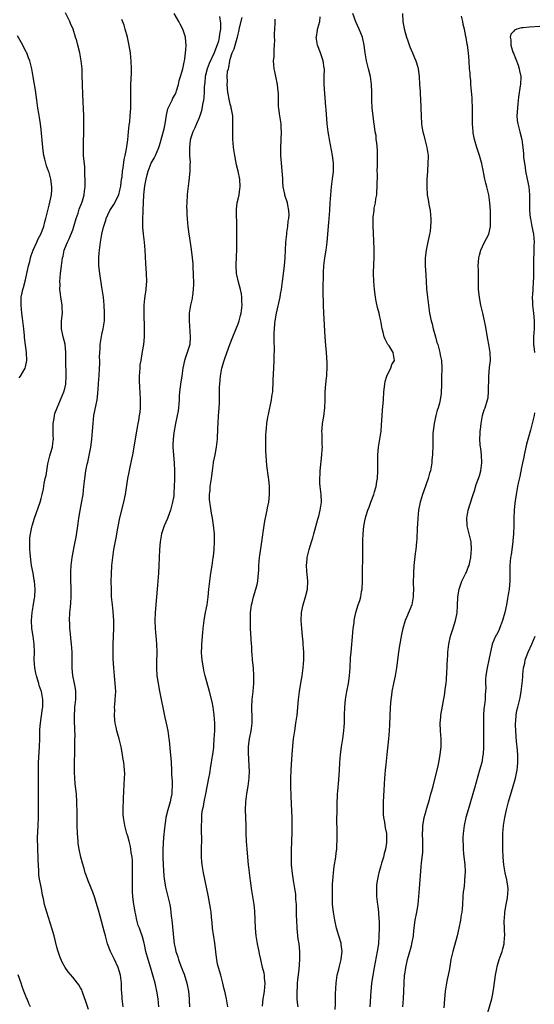
# Model space of a CAD drawing. Units: inches. Extents: x 2595000 to 2598000, y 1488000 to 1491000.
# Drawn here: x 2597460 to 2597590, y 1488492 to 1488741 of the extents above; entities that cross this region are included whole.
import ezdxf

# ---------------------------------------------------------------- set-up
doc = ezdxf.new("R2010")
doc.units = ezdxf.units.IN
doc.header["$MEASUREMENT"] = 0
doc.layers.add('LD25951488_10ft', color=93, linetype='Continuous')

msp = doc.modelspace()

# ---------------------------------------------------------------- linework, layer by layer
at = {"layer": 'LD25951488_10ft'}
for points, elevation in [([(2597477, 1488490.34), (2597476.34, 1488492.34), (2597475.57, 1488494.43), (2597475.39, 1488495), (2597475.28, 1488495.28), (2597475, 1488495.81), (2597474.55, 1488496.55), (2597474.22, 1488497), (2597473, 1488498.51), (2597471.86, 1488499.86), (2597471.07, 1488501), (2597470.33, 1488502.33), (2597469.73, 1488503.73), (2597469.3, 1488505), (2597469, 1488506.12), (2597468.29, 1488509), (2597467.72, 1488511), (2597466.42, 1488515), (2597466.09, 1488516.09), (2597465.87, 1488517), (2597465.59, 1488518.41), (2597465.37, 1488519.37), (2597465.06, 1488521), (2597464.66, 1488523), (2597464.43, 1488524.43), (2597464.4, 1488525), (2597464.41, 1488525.59), (2597464.23, 1488528.23), (2597464.23, 1488529), (2597464.14, 1488531), (2597464.12, 1488532.12), (2597464.09, 1488533), (2597464.1, 1488533.9), (2597464.25, 1488537), (2597464.31, 1488539), (2597464.34, 1488540.34), (2597464.35, 1488543), (2597464.29, 1488549), (2597464.29, 1488551), (2597464.31, 1488552.31), (2597464.33, 1488553), (2597464.57, 1488557), (2597464.63, 1488559), (2597464.66, 1488560.66), (2597464.66, 1488561.34), (2597464.81, 1488563), (2597465, 1488564.21), (2597465.31, 1488566.69), (2597465.39, 1488567), (2597465.41, 1488567.41), (2597465.43, 1488569), (2597465.05, 1488571), (2597465, 1488571.17), (2597464.51, 1488572.51), (2597464.38, 1488573), (2597463.78, 1488575), (2597463.67, 1488575.67), (2597463.36, 1488577), (2597463.22, 1488579), (2597463.27, 1488581), (2597463.25, 1488583), (2597462.96, 1488585.04), (2597462.6, 1488587), (2597462.5, 1488589), (2597462.71, 1488591), (2597463, 1488592.57), (2597463.3, 1488594.7), (2597463.36, 1488595), (2597463.47, 1488597), (2597463.31, 1488599), (2597463.25, 1488599.25), (2597462.96, 1488601.04), (2597462.58, 1488603), (2597462.37, 1488604.37), (2597462.18, 1488606.18), (2597462.14, 1488607), (2597462.09, 1488609), (2597462.13, 1488609.87), (2597462.27, 1488611), (2597462.65, 1488612.65), (2597462.71, 1488613), (2597463.32, 1488615), (2597464.74, 1488619), (2597465, 1488619.92), (2597465.28, 1488621), (2597465.55, 1488622.45), (2597465.79, 1488623.79), (2597466.03, 1488625), (2597466.22, 1488625.78), (2597466.41, 1488627), (2597466.72, 1488628.72), (2597467.2, 1488630.8), (2597467.4, 1488631.4), (2597467.84, 1488633), (2597467.99, 1488634.01), (2597468.1, 1488635), (2597468.04, 1488636.04), (2597468.08, 1488639), (2597468.28, 1488640.28), (2597468.34, 1488641), (2597468.47, 1488641.53), (2597469.02, 1488643), (2597469.93, 1488645), (2597470.77, 1488647), (2597471, 1488647.87), (2597471.24, 1488649), (2597471.37, 1488651), (2597471.37, 1488651.37), (2597471.23, 1488654.77), (2597471.26, 1488655.26), (2597471.27, 1488657), (2597471.1, 1488659.1), (2597470.58, 1488661), (2597470.16, 1488663), (2597470.19, 1488665), (2597470.38, 1488667), (2597470.33, 1488668.33), (2597470.32, 1488669), (2597470.12, 1488670.12), (2597470.02, 1488671), (2597469.87, 1488671.87), (2597469.77, 1488673), (2597469.78, 1488674.22), (2597469.75, 1488675), (2597469.93, 1488677), (2597470.19, 1488679), (2597470.32, 1488680.32), (2597470.43, 1488681), (2597470.57, 1488681.43), (2597470.84, 1488683), (2597471, 1488683.36), (2597471.64, 1488685), (2597472.14, 1488685.86), (2597473, 1488688.13), (2597473.31, 1488689), (2597473.89, 1488691), (2597474.36, 1488692.36), (2597474.63, 1488693.37), (2597475.2, 1488694.8), (2597475.3, 1488695), (2597475.45, 1488695.45), (2597475.88, 1488697), (2597475.96, 1488698.04), (2597476.13, 1488699), (2597476.18, 1488700.18), (2597476.16, 1488701), (2597476.09, 1488701.91), (2597476.1, 1488703), (2597476.07, 1488704.07), (2597475.81, 1488706.19), (2597475.76, 1488707), (2597475.72, 1488709), (2597475.78, 1488710.22), (2597475.85, 1488713), (2597475.85, 1488715), (2597475.79, 1488717), (2597475.54, 1488722.46), (2597475.47, 1488725), (2597475.43, 1488727.43), (2597475.37, 1488729), (2597475.17, 1488731), (2597474.81, 1488733), (2597474.33, 1488735), (2597474.03, 1488736.03), (2597473.75, 1488737), (2597473.08, 1488739), (2597472.47, 1488740.47), (2597472.26, 1488741), (2597471.2, 1488743.2)], 10210), ([(2597494.89, 1488491), (2597494.68, 1488493), (2597494.39, 1488495), (2597494.15, 1488496.15), (2597493.95, 1488497), (2597493.38, 1488499), (2597492.81, 1488500.81), (2597492.15, 1488503), (2597491.61, 1488505), (2597491.21, 1488506.79), (2597491.15, 1488507.15), (2597490.76, 1488508.76), (2597490.23, 1488510.23), (2597489.93, 1488511), (2597489.66, 1488511.66), (2597489.29, 1488513), (2597489, 1488514.34), (2597488.87, 1488515), (2597488.62, 1488516.62), (2597488.53, 1488517), (2597488.45, 1488517.55), (2597488.26, 1488519), (2597488.18, 1488520.18), (2597488.17, 1488521), (2597488.19, 1488521.81), (2597488.18, 1488523), (2597488.2, 1488524.2), (2597488.19, 1488525), (2597488.15, 1488525.85), (2597488.18, 1488527), (2597488.16, 1488528.16), (2597488.07, 1488529), (2597487.87, 1488530.13), (2597487.79, 1488531), (2597487.68, 1488531.68), (2597487.35, 1488533), (2597487, 1488534.3), (2597486.78, 1488535), (2597486.21, 1488537), (2597485.86, 1488539), (2597485.82, 1488539.82), (2597485.81, 1488541), (2597485.82, 1488541.82), (2597485.89, 1488543), (2597485.92, 1488543.92), (2597486.19, 1488549), (2597486.2, 1488550.2), (2597486.18, 1488551), (2597486.1, 1488552.1), (2597485.98, 1488553), (2597485.77, 1488554.23), (2597485.67, 1488555), (2597485.3, 1488557), (2597484.8, 1488559), (2597484.39, 1488560.39), (2597484.24, 1488561), (2597484.05, 1488561.95), (2597483.8, 1488563), (2597483.71, 1488563.71), (2597483.61, 1488565), (2597483.67, 1488566.33), (2597483.65, 1488567), (2597483.69, 1488567.69), (2597483.82, 1488569), (2597483.92, 1488571), (2597483.81, 1488573), (2597483.59, 1488575), (2597483.42, 1488577), (2597483.31, 1488579.31), (2597483.26, 1488581), (2597483.27, 1488583), (2597483.42, 1488587), (2597483.43, 1488589), (2597483.29, 1488591.29), (2597483.07, 1488593), (2597482.89, 1488595), (2597482.81, 1488597), (2597482.8, 1488599), (2597482.82, 1488600.82), (2597482.93, 1488603), (2597483.16, 1488605), (2597483.48, 1488607), (2597484, 1488610), (2597484.46, 1488612.46), (2597485, 1488615.09), (2597485.95, 1488619), (2597486.38, 1488621), (2597487.04, 1488625), (2597487.36, 1488626.64), (2597487.52, 1488627.52), (2597488.04, 1488629.96), (2597488.23, 1488631), (2597489.27, 1488637), (2597489.54, 1488638.46), (2597489.66, 1488639), (2597489.78, 1488639.78), (2597489.99, 1488641), (2597490.1, 1488641.9), (2597490.18, 1488643), (2597490.21, 1488645), (2597490.13, 1488647), (2597490.05, 1488648.05), (2597489.98, 1488649.98), (2597489.98, 1488651), (2597490.09, 1488653), (2597490.16, 1488653.84), (2597490.35, 1488655), (2597490.67, 1488656.67), (2597490.73, 1488657.27), (2597491.04, 1488659), (2597491.22, 1488661), (2597491.23, 1488663), (2597491.11, 1488667), (2597491.15, 1488669), (2597491.29, 1488670.71), (2597491.62, 1488673), (2597491.75, 1488674.25), (2597491.8, 1488675), (2597491.76, 1488677), (2597491.57, 1488679.57), (2597491.44, 1488683), (2597491.25, 1488685), (2597490.97, 1488687), (2597490.79, 1488688.79), (2597490.79, 1488689), (2597490.78, 1488690.78), (2597490.89, 1488692.89), (2597490.92, 1488693.08), (2597491.09, 1488697), (2597491.31, 1488699.31), (2597491.62, 1488701), (2597491.95, 1488702.05), (2597492.14, 1488703), (2597492.95, 1488705), (2597493.72, 1488706.28), (2597494.03, 1488707), (2597494.86, 1488709), (2597495.35, 1488710.65), (2597495.48, 1488711), (2597496.26, 1488713.74), (2597496.51, 1488715), (2597496.8, 1488717.2), (2597497.17, 1488718.83), (2597497.22, 1488719), (2597497.5, 1488719.5), (2597498.23, 1488721), (2597498.45, 1488721.55), (2597499, 1488722.49), (2597499.27, 1488723), (2597499.39, 1488723.39), (2597499.84, 1488725), (2597500.04, 1488725.96), (2597500.35, 1488727), (2597501, 1488728.95), (2597501.33, 1488730.67), (2597501.43, 1488731), (2597501.51, 1488731.51), (2597501.67, 1488733), (2597501.74, 1488733.74), (2597501.79, 1488735), (2597501.76, 1488735.76), (2597501.67, 1488737), (2597501, 1488739), (2597500.26, 1488740.26), (2597499.91, 1488741), (2597498.79, 1488743)], 10190), ([(2597510.27, 1488742.27), (2597510.53, 1488740.53), (2597510.56, 1488739), (2597510.27, 1488737.73), (2597510.23, 1488737), (2597509.99, 1488735.99), (2597508.96, 1488733), (2597507.69, 1488730.31), (2597507.18, 1488729), (2597506.65, 1488727), (2597506.51, 1488725.49), (2597506.39, 1488724.39), (2597506.38, 1488723), (2597506.33, 1488721.67), (2597506.2, 1488721), (2597505.93, 1488719.93), (2597505.71, 1488718.29), (2597505.25, 1488717), (2597505, 1488716.35), (2597504.4, 1488715), (2597503.99, 1488714.01), (2597503.49, 1488713), (2597503, 1488711.45), (2597502.87, 1488710.87), (2597502.7, 1488709), (2597502.65, 1488708.65), (2597502.7, 1488707), (2597502.8, 1488705.2), (2597502.78, 1488704.78), (2597502.77, 1488703), (2597502.52, 1488700.52), (2597502.15, 1488697.85), (2597502.07, 1488697), (2597501.94, 1488695), (2597501.91, 1488693.91), (2597501.94, 1488693), (2597501.94, 1488691.94), (2597502.04, 1488691), (2597502.19, 1488689.81), (2597502.24, 1488689), (2597502.53, 1488687), (2597502.61, 1488686.61), (2597503.1, 1488683.11), (2597503.36, 1488681), (2597503.51, 1488679.51), (2597503.53, 1488679), (2597503.53, 1488678.47), (2597503.61, 1488677), (2597503.65, 1488674.35), (2597503.6, 1488673), (2597503.39, 1488671.39), (2597503.37, 1488671), (2597503.33, 1488670.67), (2597502.93, 1488669), (2597502.59, 1488667), (2597502.56, 1488665.44), (2597502.56, 1488665), (2597502.87, 1488661), (2597502.71, 1488659), (2597502.1, 1488657), (2597501.37, 1488655), (2597500.94, 1488653), (2597500.7, 1488651), (2597500.46, 1488649.54), (2597500.32, 1488648.32), (2597500.12, 1488647), (2597500.04, 1488645.96), (2597500.01, 1488645), (2597499.88, 1488643), (2597499.76, 1488642.24), (2597499.54, 1488641), (2597499.09, 1488639), (2597498.66, 1488636.66), (2597498.47, 1488635), (2597498.46, 1488633.54), (2597498.43, 1488633), (2597498.8, 1488629), (2597498.86, 1488627), (2597498.82, 1488625.18), (2597498.83, 1488624.83), (2597498.78, 1488623), (2597498.67, 1488621.33), (2597498.67, 1488621), (2597498.64, 1488620.64), (2597498.38, 1488619), (2597497.87, 1488617), (2597497.16, 1488615.16), (2597497.09, 1488614.91), (2597496.19, 1488613), (2597495.79, 1488611.79), (2597495.55, 1488611), (2597495.49, 1488610.51), (2597495.18, 1488609), (2597495, 1488607), (2597494.87, 1488603), (2597494.75, 1488601), (2597494.41, 1488597), (2597494.26, 1488595), (2597493.92, 1488591), (2597493.84, 1488589), (2597493.92, 1488587), (2597494.04, 1488585.96), (2597494.17, 1488584.17), (2597494.29, 1488583), (2597494.33, 1488581), (2597494.33, 1488580.33), (2597494.27, 1488579), (2597494.25, 1488577), (2597494.39, 1488575), (2597494.69, 1488573), (2597495.06, 1488571.06), (2597496.37, 1488564.37), (2597496.7, 1488563), (2597497.14, 1488561), (2597497.42, 1488559), (2597497.47, 1488558.53), (2597497.71, 1488555.71), (2597497.88, 1488554.12), (2597497.98, 1488553), (2597498.08, 1488551), (2597498.08, 1488549.92), (2597498.15, 1488549), (2597498.22, 1488548.22), (2597498.24, 1488547), (2597498.16, 1488545.84), (2597498.16, 1488545), (2597497.96, 1488543.96), (2597497.74, 1488543), (2597497.56, 1488542.44), (2597497.15, 1488541), (2597496.67, 1488539), (2597496.44, 1488537.56), (2597496.37, 1488537), (2597496.32, 1488536.32), (2597496.08, 1488533.92), (2597495.9, 1488531), (2597495.86, 1488529), (2597495.93, 1488527), (2597496.15, 1488524.15), (2597496.29, 1488523), (2597496.6, 1488521.4), (2597496.71, 1488520.71), (2597497.18, 1488519), (2597497.65, 1488517), (2597497.83, 1488515.83), (2597497.94, 1488515), (2597498.02, 1488513.98), (2597498.15, 1488513), (2597498.26, 1488512.26), (2597498.61, 1488508.61), (2597498.78, 1488507), (2597499, 1488505.93), (2597499.22, 1488505), (2597499.69, 1488503.69), (2597499.88, 1488503), (2597500.39, 1488501.61), (2597500.74, 1488500.74), (2597501, 1488500.04), (2597501.3, 1488499.3), (2597502.01, 1488497), (2597502.17, 1488496.17), (2597502.38, 1488495), (2597502.57, 1488493), (2597502.59, 1488492.59), (2597502.62, 1488491)], 10180), ([(2597530.22, 1488491), (2597530.09, 1488492.09), (2597530.02, 1488493), (2597529.99, 1488495), (2597530.06, 1488496.06), (2597530.11, 1488497), (2597530.18, 1488497.82), (2597530.49, 1488500.49), (2597530.69, 1488503), (2597530.71, 1488505), (2597530.5, 1488507), (2597530.29, 1488508.29), (2597530.19, 1488509), (2597530.06, 1488510.06), (2597529.97, 1488511), (2597529.88, 1488513), (2597529.85, 1488514.15), (2597529.86, 1488515.86), (2597529.81, 1488517), (2597529.7, 1488518.3), (2597529.68, 1488519), (2597529.62, 1488519.62), (2597529.41, 1488521), (2597529.07, 1488523.07), (2597528.81, 1488524.81), (2597528.6, 1488527), (2597528.53, 1488529.47), (2597528.56, 1488531), (2597528.65, 1488532.65), (2597528.66, 1488533.34), (2597528.75, 1488535), (2597528.77, 1488537), (2597528.7, 1488539), (2597528.61, 1488540.61), (2597528.44, 1488544.44), (2597528.39, 1488547), (2597528.4, 1488549), (2597528.45, 1488551), (2597528.52, 1488552.52), (2597528.7, 1488555), (2597528.89, 1488557.11), (2597529.1, 1488559), (2597529.37, 1488561), (2597529.69, 1488563), (2597529.98, 1488565), (2597530.34, 1488569), (2597530.59, 1488571), (2597530.92, 1488573.08), (2597531.25, 1488575), (2597531.53, 1488577), (2597531.67, 1488579), (2597531.66, 1488581), (2597531.55, 1488583), (2597531.49, 1488583.49), (2597531.38, 1488585), (2597531.19, 1488587), (2597531.04, 1488589), (2597531.1, 1488591), (2597531.5, 1488593), (2597532.14, 1488595), (2597532.66, 1488597), (2597532.71, 1488599), (2597532.42, 1488601.58), (2597532.36, 1488603), (2597532.53, 1488604.53), (2597532.55, 1488605), (2597533.02, 1488607.02), (2597533.62, 1488609), (2597533.98, 1488610.02), (2597534.2, 1488611), (2597535.25, 1488614.75), (2597535.46, 1488615.46), (2597535.86, 1488617), (2597535.99, 1488618.01), (2597536.18, 1488619), (2597536.11, 1488621), (2597535.83, 1488623), (2597535.77, 1488623.77), (2597535.72, 1488625), (2597535.81, 1488626.19), (2597535.84, 1488627), (2597536.3, 1488631), (2597536.38, 1488632.38), (2597536.39, 1488633), (2597536.34, 1488633.66), (2597536.35, 1488636.35), (2597536.3, 1488637), (2597536.33, 1488637.67), (2597536.45, 1488639), (2597536.73, 1488640.73), (2597537.04, 1488643), (2597537.08, 1488645), (2597537.07, 1488647), (2597537.24, 1488649), (2597537.47, 1488650.53), (2597537.52, 1488651), (2597537.52, 1488651.52), (2597537.64, 1488653), (2597537.63, 1488654.37), (2597537.42, 1488657), (2597537.26, 1488658.74), (2597537.1, 1488661), (2597536.73, 1488667), (2597536.65, 1488669), (2597536.61, 1488672.61), (2597536.64, 1488673.36), (2597536.66, 1488676.66), (2597536.72, 1488677.28), (2597536.8, 1488679), (2597537.03, 1488681), (2597537.37, 1488683), (2597537.63, 1488685), (2597538.05, 1488689.95), (2597538.16, 1488691), (2597538.28, 1488693), (2597538.38, 1488695), (2597538.51, 1488697), (2597538.72, 1488699), (2597538.98, 1488701.02), (2597539.19, 1488702.81), (2597539.2, 1488703), (2597539.21, 1488705), (2597538.93, 1488707), (2597538.17, 1488711), (2597538.01, 1488712.01), (2597537.86, 1488713), (2597537.63, 1488715), (2597537.33, 1488718.67), (2597537.31, 1488719.31), (2597536.85, 1488725), (2597536.85, 1488727), (2597536.9, 1488729), (2597536.89, 1488729.11), (2597536.6, 1488731), (2597535.93, 1488733), (2597535.18, 1488735), (2597534.86, 1488737), (2597534.89, 1488737.11), (2597535.2, 1488738.8), (2597535.2, 1488739), (2597535.24, 1488739.24), (2597535.72, 1488741), (2597535.84, 1488742.16)], 10150), ([(2597539.67, 1488490.33), (2597539.74, 1488491.74), (2597539.73, 1488494.27), (2597539.87, 1488497), (2597540.17, 1488499), (2597540.57, 1488500.57), (2597540.71, 1488501.29), (2597541.17, 1488503), (2597541.21, 1488503.21), (2597541.39, 1488505), (2597541.18, 1488506.82), (2597541.17, 1488507), (2597541.14, 1488507.14), (2597540.61, 1488509), (2597540, 1488511), (2597539.53, 1488513), (2597539.22, 1488515), (2597539.01, 1488517), (2597538.93, 1488519), (2597538.95, 1488520.95), (2597539, 1488522.24), (2597539.03, 1488523), (2597539.2, 1488525), (2597539.41, 1488526.59), (2597539.79, 1488529), (2597539.94, 1488530.06), (2597540.04, 1488531), (2597540.08, 1488532.08), (2597540.15, 1488533), (2597540.16, 1488535), (2597540.15, 1488536.15), (2597540.1, 1488537.9), (2597540.1, 1488539), (2597540.13, 1488540.13), (2597540.12, 1488541.88), (2597540.17, 1488543), (2597540.25, 1488544.25), (2597540.27, 1488545), (2597540.31, 1488545.69), (2597540.57, 1488548.57), (2597540.74, 1488551), (2597540.85, 1488553), (2597541, 1488555), (2597541.27, 1488557), (2597541.62, 1488559), (2597541.7, 1488559.7), (2597541.89, 1488561), (2597541.97, 1488562.03), (2597542, 1488563), (2597542.02, 1488565), (2597542.1, 1488567), (2597542.31, 1488569), (2597542.64, 1488571), (2597543, 1488573), (2597543.28, 1488575), (2597543.44, 1488577), (2597543.57, 1488579.57), (2597543.68, 1488581), (2597544.14, 1488585.86), (2597544.26, 1488587), (2597544.44, 1488588.44), (2597544.5, 1488589), (2597544.56, 1488589.44), (2597544.88, 1488591), (2597545.53, 1488593), (2597545.92, 1488594.08), (2597546.14, 1488595), (2597546.35, 1488596.35), (2597546.49, 1488597), (2597546.59, 1488599), (2597546.61, 1488600.61), (2597546.58, 1488601), (2597546.56, 1488601.44), (2597546.67, 1488605), (2597546.67, 1488609), (2597546.69, 1488609.31), (2597546.77, 1488611), (2597546.93, 1488612.93), (2597547.28, 1488614.72), (2597547.31, 1488615), (2597547.41, 1488615.41), (2597547.94, 1488617), (2597548.27, 1488617.73), (2597548.7, 1488619), (2597549.45, 1488621), (2597549.65, 1488621.65), (2597550.02, 1488623), (2597550.25, 1488624.25), (2597550.36, 1488625), (2597550.46, 1488627), (2597550.45, 1488628.45), (2597550.49, 1488631), (2597550.66, 1488633), (2597551.29, 1488637), (2597551.43, 1488638.57), (2597551.56, 1488641), (2597551.65, 1488642.35), (2597551.89, 1488645), (2597552.02, 1488647), (2597552.22, 1488649), (2597552.33, 1488649.67), (2597552.73, 1488651), (2597553, 1488651.6), (2597553.76, 1488653), (2597554.07, 1488653.93), (2597554.72, 1488655), (2597554.34, 1488657), (2597553.32, 1488658.68), (2597553.06, 1488659.06), (2597552.34, 1488660.34), (2597552.13, 1488661), (2597551.86, 1488662.14), (2597551.58, 1488663), (2597551.48, 1488663.48), (2597551.22, 1488665), (2597551, 1488666.06), (2597550.78, 1488667), (2597550.4, 1488668.4), (2597550.03, 1488670.03), (2597549.86, 1488671), (2597549.6, 1488673), (2597549.45, 1488675), (2597549.41, 1488677), (2597549.5, 1488679.5), (2597549.57, 1488681), (2597549.59, 1488683.59), (2597549.49, 1488685), (2597549.49, 1488685.49), (2597549.37, 1488687), (2597549.29, 1488689.29), (2597549.31, 1488691), (2597549.32, 1488691.32), (2597549.52, 1488693), (2597549.58, 1488693.58), (2597549.9, 1488695), (2597549.98, 1488695.98), (2597550.2, 1488697), (2597550.27, 1488697.73), (2597550.32, 1488699), (2597550.36, 1488702.36), (2597550.35, 1488703), (2597550.4, 1488704.4), (2597550.41, 1488705), (2597550.42, 1488707), (2597550.36, 1488708.36), (2597550.22, 1488710.22), (2597550.1, 1488711), (2597550.02, 1488712.02), (2597549.84, 1488713), (2597549.61, 1488714.39), (2597549.49, 1488715.49), (2597549.27, 1488717), (2597549.06, 1488719), (2597548.97, 1488720.97), (2597548.95, 1488723), (2597548.86, 1488725), (2597548.59, 1488727), (2597548.13, 1488729), (2597547.64, 1488731), (2597547.27, 1488733), (2597547.01, 1488735), (2597546.56, 1488737), (2597545.74, 1488739), (2597544.89, 1488740.89), (2597544.11, 1488743)], 10140), ([(2597556.72, 1488743), (2597556.84, 1488741), (2597557, 1488740.04), (2597557.24, 1488738.76), (2597557.74, 1488737), (2597558.07, 1488736.07), (2597558.58, 1488734.58), (2597559.3, 1488733), (2597559.77, 1488731.77), (2597560.15, 1488731), (2597560.64, 1488729.36), (2597560.74, 1488729), (2597561, 1488727), (2597561.1, 1488725), (2597561.22, 1488723.22), (2597561.21, 1488722.79), (2597561.34, 1488721), (2597561.42, 1488719.42), (2597561.41, 1488719), (2597561.46, 1488717), (2597561.6, 1488715), (2597561.69, 1488714.31), (2597561.93, 1488713), (2597562.17, 1488712.17), (2597562.44, 1488711), (2597562.96, 1488709), (2597563.23, 1488707), (2597563.25, 1488706.75), (2597563.22, 1488705), (2597563.07, 1488703.07), (2597563.08, 1488702.92), (2597562.96, 1488701), (2597562.95, 1488699), (2597563.05, 1488697), (2597563.34, 1488695.34), (2597563.42, 1488694.58), (2597563.73, 1488693), (2597563.87, 1488691.87), (2597563.93, 1488691), (2597563.9, 1488690.1), (2597563.89, 1488689), (2597563.73, 1488687.73), (2597563.62, 1488687), (2597563, 1488684.22), (2597562.75, 1488683), (2597562.51, 1488681), (2597562.5, 1488680.5), (2597562.52, 1488679), (2597562.68, 1488676.68), (2597562.75, 1488675), (2597562.85, 1488673.15), (2597563.08, 1488671), (2597563.33, 1488669), (2597563.61, 1488667), (2597564.02, 1488665), (2597564.24, 1488664.24), (2597564.56, 1488663), (2597565.13, 1488661), (2597565.5, 1488659.5), (2597565.68, 1488659), (2597565.98, 1488658.02), (2597566.23, 1488657), (2597566.34, 1488656.34), (2597566.63, 1488655), (2597566.72, 1488653), (2597566.72, 1488652.72), (2597566.65, 1488651), (2597566.61, 1488649.39), (2597566.63, 1488648.63), (2597566.6, 1488647), (2597566.56, 1488646.56), (2597566.34, 1488645), (2597566.12, 1488644.12), (2597565.79, 1488643), (2597565.59, 1488642.41), (2597565.21, 1488641), (2597564.79, 1488639), (2597564.49, 1488636.49), (2597564.43, 1488635), (2597564.41, 1488633.59), (2597564.33, 1488631), (2597564.22, 1488629.78), (2597564.17, 1488629), (2597564.03, 1488628.03), (2597563.83, 1488627), (2597563.62, 1488626.38), (2597563.27, 1488625), (2597562.13, 1488621.87), (2597561.83, 1488621), (2597561.31, 1488619.31), (2597561.22, 1488619), (2597560.78, 1488617), (2597560.6, 1488615), (2597560.58, 1488613.42), (2597560.5, 1488612.5), (2597560.36, 1488609.64), (2597560.3, 1488609), (2597560.15, 1488607), (2597560, 1488606), (2597559.75, 1488603.75), (2597559.64, 1488603), (2597559.5, 1488601), (2597559.48, 1488598.52), (2597559.51, 1488597), (2597559.48, 1488595.48), (2597559.46, 1488595), (2597559.11, 1488593), (2597557.75, 1488589.75), (2597557.41, 1488589), (2597556.84, 1488587), (2597556.51, 1488585.49), (2597555.88, 1488582.12), (2597555.71, 1488581), (2597555.21, 1488577), (2597554.88, 1488575), (2597554.57, 1488573.43), (2597554.47, 1488573), (2597554.06, 1488571), (2597553.91, 1488570.09), (2597553.77, 1488569), (2597553.62, 1488567), (2597553.45, 1488562.55), (2597553.37, 1488561), (2597553.22, 1488559), (2597552.8, 1488555), (2597552.51, 1488552.51), (2597552.35, 1488551), (2597552.18, 1488549), (2597552, 1488546), (2597551.87, 1488543), (2597551.81, 1488541), (2597551.83, 1488539.83), (2597551.91, 1488539), (2597552.16, 1488537.84), (2597552.37, 1488536.37), (2597552.66, 1488535), (2597552.71, 1488533), (2597552.67, 1488532.67), (2597552.4, 1488531), (2597552.08, 1488529.92), (2597551.89, 1488529), (2597551.43, 1488527.43), (2597551.22, 1488526.78), (2597550.7, 1488525), (2597550.64, 1488524.64), (2597550.29, 1488523), (2597550.17, 1488521.83), (2597550.12, 1488521), (2597550.16, 1488519), (2597550.37, 1488517), (2597550.45, 1488516.45), (2597550.62, 1488515), (2597550.73, 1488513.27), (2597550.78, 1488512.78), (2597550.8, 1488510.8), (2597550.76, 1488509), (2597550.61, 1488507), (2597550.32, 1488505), (2597549.56, 1488501), (2597549.21, 1488499), (2597548.9, 1488496.9), (2597548.67, 1488495), (2597548.41, 1488491)], 10130), ([(2597556.84, 1488491), (2597556.99, 1488493.01), (2597557.08, 1488495), (2597557.15, 1488497), (2597557.28, 1488499), (2597557.32, 1488499.32), (2597557.57, 1488501), (2597558.04, 1488503), (2597558.47, 1488504.47), (2597559, 1488506.5), (2597559.15, 1488507), (2597559.51, 1488509), (2597559.64, 1488510.36), (2597560, 1488513), (2597560.39, 1488515), (2597560.71, 1488517), (2597560.89, 1488519), (2597561.03, 1488521), (2597561.47, 1488526.53), (2597561.53, 1488527.53), (2597561.87, 1488530.13), (2597561.91, 1488531), (2597561.9, 1488531.9), (2597561.92, 1488533), (2597561.85, 1488535), (2597561.89, 1488535.89), (2597561.91, 1488537), (2597562.04, 1488537.96), (2597562.24, 1488539), (2597562.73, 1488540.73), (2597562.84, 1488541.16), (2597563.57, 1488543.57), (2597563.97, 1488545), (2597564.17, 1488545.83), (2597564.53, 1488547), (2597565.08, 1488549.08), (2597565.69, 1488551.69), (2597565.95, 1488553), (2597566.11, 1488553.89), (2597566.33, 1488555), (2597566.54, 1488557), (2597566.53, 1488559), (2597566.4, 1488561), (2597566.34, 1488563), (2597566.47, 1488564.47), (2597566.5, 1488565), (2597567.47, 1488570.53), (2597567.57, 1488571.57), (2597567.81, 1488573), (2597567.95, 1488574.05), (2597568.02, 1488576.02), (2597568.08, 1488577), (2597568.09, 1488577.91), (2597568.14, 1488579), (2597568.23, 1488580.23), (2597568.26, 1488581), (2597568.52, 1488583), (2597568.96, 1488585.04), (2597569.43, 1488586.57), (2597569.89, 1488587.89), (2597570.24, 1488589), (2597570.54, 1488590.54), (2597570.63, 1488591), (2597570.71, 1488592.71), (2597570.79, 1488595), (2597571.12, 1488597), (2597571.84, 1488599), (2597572.86, 1488601), (2597573, 1488601.31), (2597573.46, 1488602.54), (2597573.65, 1488603), (2597573.84, 1488603.84), (2597574.06, 1488605), (2597574.21, 1488606.2), (2597574.27, 1488607), (2597574.19, 1488609), (2597573.71, 1488611), (2597573.19, 1488613), (2597573.19, 1488613.19), (2597573.08, 1488615), (2597573.44, 1488617), (2597574.5, 1488620.5), (2597574.66, 1488621), (2597575, 1488621.94), (2597575.48, 1488623.48), (2597576.29, 1488625.71), (2597576.63, 1488627), (2597576.9, 1488629), (2597576.81, 1488631), (2597576.62, 1488632.62), (2597576.53, 1488633), (2597576.44, 1488633.56), (2597576.38, 1488635), (2597576.49, 1488636.49), (2597576.49, 1488637), (2597576.53, 1488637.47), (2597576.71, 1488639), (2597577.06, 1488641), (2597577.51, 1488642.49), (2597577.71, 1488643), (2597578.34, 1488645), (2597578.46, 1488645.54), (2597578.6, 1488647), (2597578.58, 1488648.58), (2597578.64, 1488649.36), (2597578.64, 1488651), (2597578.82, 1488653.18), (2597579.05, 1488655), (2597579.01, 1488657), (2597578.66, 1488659), (2597578.4, 1488660.4), (2597577.85, 1488663.85), (2597577.6, 1488665), (2597577.15, 1488667), (2597576.66, 1488669), (2597576.59, 1488669.41), (2597576.28, 1488671), (2597576.08, 1488673), (2597576.02, 1488676.02), (2597576.01, 1488677), (2597576.02, 1488677.98), (2597575.98, 1488679), (2597576.03, 1488680.03), (2597576.12, 1488681), (2597576.3, 1488681.7), (2597576.61, 1488683), (2597577.59, 1488685), (2597578.1, 1488685.9), (2597578.63, 1488687), (2597579.11, 1488689), (2597579.13, 1488690.87), (2597579.06, 1488693), (2597578.95, 1488695), (2597578.65, 1488697), (2597578.15, 1488699), (2597577.94, 1488699.94), (2597577.64, 1488701), (2597577.29, 1488702.71), (2597577.23, 1488703.23), (2597577, 1488704.4), (2597576.91, 1488704.91), (2597576.82, 1488705.18), (2597576.31, 1488707), (2597575.62, 1488709), (2597575.06, 1488711), (2597574.72, 1488712.72), (2597574.68, 1488713), (2597574.52, 1488715), (2597574.54, 1488716.54), (2597574.52, 1488717), (2597574.54, 1488718.54), (2597574.4, 1488721.6), (2597574.13, 1488725), (2597574.06, 1488726.06), (2597573.96, 1488727), (2597573.91, 1488727.91), (2597573.8, 1488729), (2597573.66, 1488731), (2597573.48, 1488733), (2597573.23, 1488735), (2597573.18, 1488735.18), (2597573, 1488736.35), (2597572.89, 1488736.89), (2597572.86, 1488737.14), (2597572.45, 1488739), (2597572.17, 1488740.17), (2597572.03, 1488741), (2597571.71, 1488742.29)], 10120), ([(2597485.82, 1488491), (2597485.56, 1488493), (2597485.52, 1488493.52), (2597485.4, 1488495.4), (2597485.38, 1488497), (2597485.16, 1488499), (2597484.56, 1488501), (2597483.6, 1488503), (2597482.62, 1488505), (2597481.86, 1488507), (2597481.29, 1488509), (2597481, 1488510.23), (2597480, 1488514), (2597479.54, 1488515.54), (2597479, 1488517.49), (2597478.63, 1488518.63), (2597478.11, 1488520.11), (2597476.9, 1488523), (2597476.38, 1488524.38), (2597476.18, 1488525), (2597475.87, 1488526.13), (2597475.47, 1488527.47), (2597475.09, 1488529), (2597474.65, 1488531), (2597474.42, 1488532.42), (2597474.35, 1488533), (2597474.18, 1488535), (2597474.12, 1488537), (2597474.1, 1488537.9), (2597474.11, 1488540.11), (2597474.06, 1488543), (2597473.93, 1488545), (2597473.81, 1488546.19), (2597473.64, 1488547.64), (2597473.53, 1488549), (2597473.46, 1488550.54), (2597473.42, 1488551), (2597473.42, 1488553), (2597473.52, 1488555.52), (2597473.56, 1488557), (2597473.56, 1488558.44), (2597473.58, 1488559), (2597473.59, 1488559.59), (2597473.49, 1488563.49), (2597473.47, 1488565), (2597473.57, 1488566.43), (2597473.58, 1488567), (2597473.61, 1488567.61), (2597473.78, 1488569), (2597473.81, 1488571), (2597473.72, 1488571.72), (2597473.48, 1488573), (2597473.04, 1488575.04), (2597472.89, 1488576.89), (2597472.88, 1488579), (2597472.85, 1488581), (2597472.7, 1488583), (2597472.55, 1488584.55), (2597472.4, 1488585.6), (2597472.29, 1488587), (2597472.27, 1488588.27), (2597472.21, 1488589), (2597472.3, 1488591), (2597472.41, 1488592.41), (2597472.52, 1488593.48), (2597472.61, 1488595), (2597472.62, 1488597), (2597472.6, 1488597.4), (2597472.56, 1488599), (2597472.56, 1488600.56), (2597472.53, 1488601), (2597472.53, 1488601.47), (2597472.63, 1488603), (2597472.88, 1488605), (2597473.22, 1488606.78), (2597473.3, 1488607.3), (2597473.65, 1488609), (2597473.86, 1488610.14), (2597474.4, 1488613.6), (2597474.59, 1488615), (2597474.9, 1488616.9), (2597475.26, 1488618.74), (2597475.64, 1488621), (2597475.86, 1488623), (2597476.04, 1488625), (2597476.32, 1488627), (2597476.67, 1488628.67), (2597476.81, 1488629.19), (2597477.26, 1488631.26), (2597477.59, 1488633), (2597477.76, 1488634.24), (2597477.88, 1488635), (2597478.04, 1488637), (2597478.16, 1488639), (2597478.4, 1488641), (2597479.21, 1488645), (2597479.42, 1488646.58), (2597479.59, 1488649), (2597479.67, 1488650.33), (2597479.73, 1488651), (2597479.83, 1488653), (2597479.88, 1488654.12), (2597479.87, 1488655), (2597479.84, 1488655.84), (2597479.88, 1488657), (2597479.96, 1488658.04), (2597479.99, 1488659), (2597480.41, 1488661.59), (2597480.76, 1488663), (2597481.06, 1488665), (2597481.09, 1488667.09), (2597481, 1488669), (2597480.81, 1488671), (2597480.59, 1488672.59), (2597480.4, 1488673.6), (2597479.88, 1488677), (2597479.66, 1488679), (2597479.62, 1488681), (2597479.71, 1488682.29), (2597479.78, 1488683), (2597480.07, 1488685), (2597480.42, 1488687), (2597480.82, 1488688.82), (2597481.39, 1488690.61), (2597481.49, 1488691), (2597481.88, 1488691.88), (2597482.42, 1488693), (2597483.42, 1488694.58), (2597484.68, 1488697), (2597485, 1488698.17), (2597485.21, 1488699.21), (2597485.42, 1488701), (2597485.52, 1488701.52), (2597485.66, 1488703), (2597485.83, 1488703.83), (2597486.07, 1488705.93), (2597486.32, 1488707), (2597486.64, 1488708.64), (2597486.96, 1488710.96), (2597487.18, 1488713), (2597487.34, 1488714.66), (2597487.48, 1488715.48), (2597487.62, 1488717), (2597487.74, 1488719), (2597487.72, 1488719.72), (2597487.74, 1488722.26), (2597487.73, 1488723), (2597487.78, 1488725), (2597487.89, 1488727.89), (2597487.91, 1488729), (2597487.87, 1488731), (2597487.8, 1488731.8), (2597487.67, 1488733), (2597487.28, 1488735.28), (2597486.88, 1488737), (2597486.35, 1488739), (2597486.04, 1488740.04), (2597485.5, 1488741.5)], 10200), ([(2597512.38, 1488491), (2597512.07, 1488493), (2597511.82, 1488494.18), (2597511.62, 1488495), (2597511.47, 1488495.47), (2597511.13, 1488497), (2597511, 1488497.38), (2597510.6, 1488499), (2597510.01, 1488501), (2597509.81, 1488501.81), (2597509.57, 1488503), (2597509.51, 1488503.51), (2597509.12, 1488507.12), (2597508.85, 1488508.85), (2597508.77, 1488509.23), (2597508.53, 1488511), (2597508.42, 1488512.42), (2597508.34, 1488513), (2597508.26, 1488513.74), (2597508.15, 1488515), (2597507.99, 1488515.99), (2597507.85, 1488517), (2597507.59, 1488518.41), (2597507.36, 1488519.36), (2597506.2, 1488525), (2597505.86, 1488527), (2597505.82, 1488527.82), (2597505.71, 1488529), (2597505.7, 1488530.3), (2597505.75, 1488534.25), (2597505.74, 1488535), (2597505.71, 1488535.71), (2597505.73, 1488537), (2597505.78, 1488538.22), (2597505.76, 1488539), (2597505.82, 1488539.82), (2597505.99, 1488541), (2597506.18, 1488541.82), (2597506.4, 1488543), (2597506.81, 1488545), (2597507.53, 1488549), (2597507.79, 1488550.21), (2597508.07, 1488552.07), (2597508.25, 1488553), (2597508.34, 1488553.66), (2597508.57, 1488555), (2597508.8, 1488556.8), (2597508.8, 1488557.2), (2597508.96, 1488559), (2597509.07, 1488561), (2597509.1, 1488563), (2597508.96, 1488565), (2597508.67, 1488567), (2597508.39, 1488568.39), (2597507.71, 1488571), (2597506.64, 1488575), (2597506.33, 1488576.33), (2597506.2, 1488577), (2597506.07, 1488577.93), (2597505.89, 1488579), (2597505.8, 1488579.8), (2597505.73, 1488581), (2597505.78, 1488582.22), (2597505.77, 1488583), (2597506.01, 1488585.99), (2597506.12, 1488587), (2597506.31, 1488588.31), (2597506.37, 1488589), (2597506.44, 1488589.56), (2597506.75, 1488591), (2597507, 1488592.23), (2597507.14, 1488593), (2597507.38, 1488595), (2597507.56, 1488597), (2597507.7, 1488598.3), (2597508.09, 1488601), (2597508.4, 1488603), (2597508.7, 1488605), (2597508.72, 1488605.28), (2597508.91, 1488607), (2597509.01, 1488609.01), (2597509, 1488611), (2597508.77, 1488613.23), (2597508.47, 1488615), (2597508.24, 1488616.24), (2597507.99, 1488618.01), (2597507.83, 1488619), (2597507.75, 1488619.75), (2597507.73, 1488621), (2597507.92, 1488622.08), (2597507.94, 1488623), (2597508.05, 1488624.05), (2597508.23, 1488625), (2597508.33, 1488625.67), (2597508.48, 1488627), (2597508.76, 1488629), (2597508.79, 1488629.21), (2597509.16, 1488631), (2597509.54, 1488633), (2597509.66, 1488634.34), (2597509.74, 1488635), (2597509.81, 1488635.81), (2597509.82, 1488637), (2597509.88, 1488637.88), (2597509.9, 1488639), (2597510.06, 1488641), (2597510.14, 1488641.86), (2597510.21, 1488643), (2597510.24, 1488644.24), (2597510.28, 1488645), (2597510.26, 1488646.26), (2597510.29, 1488647), (2597510.31, 1488648.31), (2597510.35, 1488649), (2597510.54, 1488651), (2597510.91, 1488653), (2597511.5, 1488655), (2597511.75, 1488655.75), (2597512.9, 1488659), (2597513.66, 1488661), (2597515, 1488664.23), (2597515.27, 1488665), (2597515.62, 1488666.38), (2597515.75, 1488667), (2597515.99, 1488669), (2597515.97, 1488670.03), (2597515.98, 1488671), (2597515.88, 1488671.88), (2597515.65, 1488673), (2597515.12, 1488674.88), (2597514.7, 1488676.7), (2597514.62, 1488677), (2597514.47, 1488679), (2597514.56, 1488681.44), (2597514.66, 1488683), (2597514.7, 1488684.7), (2597514.69, 1488688.69), (2597514.67, 1488689.33), (2597514.63, 1488692.63), (2597514.6, 1488693), (2597514.61, 1488693.39), (2597514.78, 1488695), (2597515, 1488695.91), (2597515.23, 1488697), (2597515.48, 1488698.52), (2597515.54, 1488699), (2597515.47, 1488701), (2597515.05, 1488703), (2597514.59, 1488704.59), (2597514.44, 1488705.56), (2597514.13, 1488707), (2597513.96, 1488707.96), (2597513.86, 1488709), (2597513.78, 1488710.22), (2597513.68, 1488711), (2597513.65, 1488711.65), (2597513.63, 1488713), (2597513.64, 1488714.36), (2597513.68, 1488715.68), (2597513.62, 1488717), (2597513.31, 1488718.69), (2597513.28, 1488719), (2597513.23, 1488719.23), (2597513, 1488720), (2597512.81, 1488720.81), (2597512.41, 1488723), (2597512.22, 1488725), (2597512.28, 1488725.72), (2597512.25, 1488727), (2597512.35, 1488728.35), (2597512.53, 1488729), (2597512.68, 1488729.32), (2597512.9, 1488731), (2597513, 1488731.38), (2597513.5, 1488733), (2597514, 1488734), (2597514.24, 1488735), (2597514.75, 1488736.75), (2597514.84, 1488737), (2597515, 1488737.75), (2597515.26, 1488738.74), (2597515.3, 1488739), (2597516.05, 1488741.95)], 10170), ([(2597521.17, 1488491.17), (2597521.35, 1488493), (2597521.61, 1488494.39), (2597521.7, 1488495), (2597521.87, 1488497), (2597521.71, 1488498.29), (2597521.67, 1488499), (2597521.58, 1488499.58), (2597521.23, 1488501), (2597520.77, 1488503), (2597520.47, 1488504.47), (2597520.34, 1488505), (2597520.17, 1488505.83), (2597519.94, 1488507), (2597519.62, 1488509), (2597519.43, 1488511), (2597519.23, 1488515.23), (2597519.04, 1488517), (2597518.48, 1488520.48), (2597518.13, 1488523), (2597517.89, 1488525), (2597517.81, 1488525.81), (2597517.67, 1488527), (2597517.27, 1488531), (2597517.13, 1488533), (2597517.07, 1488535), (2597517.05, 1488537), (2597516.92, 1488541), (2597516.97, 1488543), (2597517.22, 1488545), (2597517.57, 1488547), (2597517.66, 1488547.66), (2597517.81, 1488549), (2597517.86, 1488551), (2597517.8, 1488551.8), (2597517.74, 1488554.26), (2597517.66, 1488555), (2597517.63, 1488555.63), (2597517.67, 1488557), (2597517.76, 1488557.76), (2597517.93, 1488559), (2597518.32, 1488561), (2597518.38, 1488561.62), (2597518.54, 1488563), (2597518.55, 1488564.55), (2597518.51, 1488566.51), (2597518.49, 1488567), (2597518.59, 1488569), (2597518.8, 1488571), (2597518.99, 1488573), (2597519.02, 1488575.02), (2597518.89, 1488576.89), (2597518.67, 1488579), (2597518.57, 1488580.57), (2597518.52, 1488581), (2597518.46, 1488582.46), (2597518.41, 1488583), (2597518.19, 1488587), (2597518.13, 1488589), (2597518.17, 1488591), (2597518.31, 1488592.31), (2597518.41, 1488593), (2597518.54, 1488593.46), (2597518.89, 1488595), (2597519.51, 1488597), (2597519.82, 1488598.18), (2597519.99, 1488599), (2597520.07, 1488600.07), (2597520.18, 1488601), (2597520.23, 1488601.77), (2597520.25, 1488603), (2597520.42, 1488605), (2597520.48, 1488605.52), (2597521.05, 1488609), (2597521.26, 1488610.74), (2597521.38, 1488611.38), (2597521.76, 1488614.24), (2597522.25, 1488616.25), (2597522.37, 1488617), (2597522.43, 1488617.57), (2597522.78, 1488619), (2597523.01, 1488621), (2597522.97, 1488623), (2597522.78, 1488624.78), (2597522.74, 1488625.26), (2597522.33, 1488628.33), (2597522.05, 1488632.05), (2597522.04, 1488633), (2597522.08, 1488633.92), (2597522.03, 1488635), (2597522.01, 1488636.01), (2597522.09, 1488637), (2597522.22, 1488637.78), (2597522.31, 1488639), (2597522.57, 1488640.57), (2597522.71, 1488641.29), (2597523.5, 1488645), (2597523.67, 1488646.33), (2597523.78, 1488647), (2597523.85, 1488647.85), (2597523.91, 1488649), (2597523.94, 1488650.07), (2597524.06, 1488653), (2597524.17, 1488655), (2597524.17, 1488656.17), (2597524.23, 1488657.77), (2597524.14, 1488660.14), (2597524.16, 1488661), (2597524.2, 1488661.8), (2597524.21, 1488663), (2597524.31, 1488664.31), (2597524.38, 1488665), (2597524.73, 1488667), (2597525.64, 1488671), (2597525.79, 1488671.79), (2597525.99, 1488673), (2597526.26, 1488675), (2597526.75, 1488679), (2597526.93, 1488681.07), (2597527.02, 1488682.99), (2597527.13, 1488685), (2597527.34, 1488687), (2597527.4, 1488687.4), (2597527.6, 1488689), (2597527.69, 1488690.31), (2597527.84, 1488691), (2597527.94, 1488691.94), (2597527.9, 1488693), (2597527.61, 1488694.39), (2597527.53, 1488695), (2597526.87, 1488696.87), (2597526.84, 1488697), (2597526.83, 1488697.17), (2597526.44, 1488699), (2597526.32, 1488700.32), (2597526.33, 1488701), (2597526.24, 1488702.24), (2597526.21, 1488703), (2597526.12, 1488704.12), (2597525.93, 1488706.07), (2597525.88, 1488707), (2597525.88, 1488707.88), (2597525.84, 1488709), (2597525.98, 1488713), (2597525.93, 1488714.07), (2597525.9, 1488715), (2597525.62, 1488717), (2597525.52, 1488717.52), (2597525.35, 1488719), (2597525.3, 1488719.3), (2597525.24, 1488721), (2597525.23, 1488722.77), (2597525.18, 1488723.18), (2597525.01, 1488725), (2597524.57, 1488727), (2597524.31, 1488728.31), (2597524.13, 1488729), (2597524.05, 1488729.95), (2597524.01, 1488731), (2597524.12, 1488732.12), (2597524.14, 1488733), (2597524.14, 1488733.86), (2597524.24, 1488735), (2597524.32, 1488736.32), (2597524.27, 1488737), (2597524.23, 1488737.77), (2597524.42, 1488740.42), (2597524.43, 1488741.57)], 10160), ([(2597591.66, 1488739.66), (2597589, 1488739.56), (2597587.36, 1488739.36), (2597587, 1488739.35), (2597585.79, 1488739), (2597585.22, 1488738.78), (2597585, 1488738.51), (2597584.28, 1488737.72), (2597584.08, 1488737), (2597584.29, 1488736.29), (2597584.25, 1488735), (2597584.8, 1488733.2), (2597584.91, 1488732.91), (2597586.12, 1488729.88), (2597586.41, 1488729), (2597586.47, 1488728.47), (2597586.8, 1488727), (2597586.69, 1488725), (2597586.65, 1488724.65), (2597586.2, 1488721.8), (2597586.05, 1488720.05), (2597585.91, 1488719), (2597585.81, 1488717), (2597585.88, 1488715.88), (2597586, 1488715), (2597586.38, 1488713.62), (2597586.51, 1488713), (2597587.03, 1488711), (2597587.31, 1488709), (2597587.47, 1488707.47), (2597587.5, 1488706.5), (2597587.7, 1488705), (2597587.91, 1488703.91), (2597588.01, 1488703), (2597588.43, 1488701), (2597588.81, 1488699), (2597588.97, 1488696.97), (2597588.97, 1488695), (2597589.01, 1488693), (2597589.19, 1488691.19), (2597589.23, 1488691), (2597589.5, 1488689.5), (2597589.6, 1488689), (2597589.98, 1488687), (2597590.17, 1488685), (2597590.12, 1488684.12), (2597590.11, 1488683), (2597590.08, 1488681.92), (2597590, 1488681), (2597589.98, 1488679.98), (2597590, 1488679), (2597590, 1488678), (2597590.04, 1488677), (2597589.97, 1488675.97), (2597589.96, 1488675), (2597589.8, 1488673), (2597589.74, 1488671.74), (2597589.67, 1488671), (2597589.73, 1488669.73), (2597589.73, 1488669), (2597589.97, 1488667), (2597590.19, 1488665), (2597590.17, 1488663), (2597590.05, 1488661), (2597590.03, 1488660.03), (2597590.04, 1488659), (2597590.19, 1488657.81), (2597590.26, 1488657)], 10110), ([(2597459.43, 1488650.57), (2597459.72, 1488651), (2597460.89, 1488653), (2597461, 1488653.4), (2597461.33, 1488655), (2597461.28, 1488657), (2597460.78, 1488660.78), (2597460.75, 1488661.25), (2597460.55, 1488663), (2597460.38, 1488664.38), (2597460.26, 1488665.74), (2597460.11, 1488667), (2597459.95, 1488669), (2597459.95, 1488671), (2597460.15, 1488672.15), (2597460.31, 1488673), (2597460.48, 1488673.52), (2597461, 1488675.43), (2597461.38, 1488677), (2597461.8, 1488679), (2597462.08, 1488680.08), (2597462.28, 1488681), (2597462.43, 1488681.57), (2597463, 1488683), (2597463.89, 1488685), (2597464.2, 1488685.8), (2597464.88, 1488687), (2597465.64, 1488689), (2597465.89, 1488690.11), (2597466.2, 1488691), (2597466.65, 1488693), (2597467, 1488694.34), (2597467.58, 1488697), (2597467.7, 1488698.3), (2597467.73, 1488699), (2597467.48, 1488701), (2597467, 1488702.62), (2597466.87, 1488703), (2597466.36, 1488704.36), (2597466.18, 1488705), (2597465.95, 1488706.05), (2597465.69, 1488707), (2597465.58, 1488707.58), (2597465.4, 1488709), (2597465, 1488713.54), (2597464.83, 1488715), (2597464.6, 1488716.6), (2597464.4, 1488717.6), (2597464.17, 1488719), (2597463.85, 1488721), (2597463.52, 1488723.52), (2597463.31, 1488725), (2597463, 1488726.9), (2597462.59, 1488729), (2597462.08, 1488731), (2597461.8, 1488731.79), (2597461.33, 1488733), (2597461.22, 1488733.22), (2597460.31, 1488735), (2597459, 1488737.37)], 10220), ([(2597590.3, 1488641.7), (2597590.18, 1488641), (2597589.26, 1488637.26), (2597588.27, 1488633.73), (2597587.79, 1488631.79), (2597587.62, 1488631), (2597587.55, 1488630.45), (2597587.23, 1488629), (2597587, 1488627.83), (2597586.5, 1488625.5), (2597586.19, 1488624.19), (2597585.95, 1488623), (2597585.59, 1488621), (2597585.34, 1488619.35), (2597585.24, 1488618.76), (2597585.06, 1488617), (2597584.99, 1488615), (2597585.01, 1488613), (2597584.96, 1488611), (2597584.79, 1488609.21), (2597584.79, 1488609), (2597584.32, 1488605.68), (2597584.2, 1488605), (2597584.02, 1488603), (2597584.01, 1488601.99), (2597584.04, 1488600.04), (2597584.02, 1488599), (2597583.91, 1488598.09), (2597583.8, 1488597), (2597583.58, 1488595.58), (2597583.37, 1488594.63), (2597583.12, 1488593), (2597582.69, 1488591), (2597582.18, 1488589), (2597581.62, 1488587.62), (2597581.31, 1488586.69), (2597581, 1488586.15), (2597580.61, 1488585.39), (2597580.34, 1488585), (2597579.51, 1488583), (2597578.67, 1488579), (2597578.21, 1488577), (2597578.11, 1488576.11), (2597577.93, 1488575), (2597577.85, 1488574.15), (2597577.86, 1488573), (2597577.9, 1488571.9), (2597577.85, 1488571), (2597577.76, 1488570.24), (2597577.73, 1488569), (2597577.59, 1488567.59), (2597577.44, 1488566.56), (2597577.33, 1488565), (2597577.31, 1488561), (2597577.28, 1488559.28), (2597577.3, 1488558.7), (2597577.28, 1488557), (2597577.19, 1488555), (2597577.17, 1488554.83), (2597576.85, 1488553), (2597576.32, 1488551), (2597575, 1488546.45), (2597573.39, 1488541), (2597572.84, 1488539), (2597572.41, 1488537), (2597572.36, 1488536.36), (2597572.17, 1488535), (2597572.07, 1488533.93), (2597572.06, 1488533), (2597572.11, 1488532.11), (2597572.11, 1488531), (2597572.21, 1488529.79), (2597572.54, 1488527), (2597572.66, 1488525.34), (2597572.65, 1488525), (2597572.59, 1488524.59), (2597572.53, 1488523), (2597572.39, 1488521.61), (2597572.28, 1488521), (2597572.19, 1488520.19), (2597572.1, 1488519), (2597571.99, 1488517), (2597571.9, 1488515.9), (2597571.8, 1488515), (2597571.68, 1488514.32), (2597571.49, 1488513), (2597571.08, 1488511), (2597570.61, 1488509), (2597569.51, 1488505), (2597569.06, 1488503), (2597568.65, 1488500.65), (2597568.33, 1488499), (2597568.09, 1488497.91), (2597567.93, 1488497), (2597567.6, 1488495), (2597567.4, 1488493), (2597567.25, 1488490.75)], 10110), ([(2597578.42, 1488489.58), (2597579.4, 1488493), (2597579.68, 1488494.32), (2597579.9, 1488495.9), (2597580.37, 1488499), (2597580.72, 1488500.72), (2597580.8, 1488501.2), (2597581.33, 1488503), (2597582.03, 1488505), (2597582.26, 1488505.74), (2597582.55, 1488507), (2597582.67, 1488508.67), (2597582.72, 1488509), (2597582.65, 1488510.65), (2597582.66, 1488511), (2597582.58, 1488512.58), (2597582.6, 1488513), (2597582.65, 1488513.35), (2597582.72, 1488515), (2597583.06, 1488517), (2597583.37, 1488518.63), (2597583.43, 1488519), (2597583.47, 1488519.47), (2597583.55, 1488521), (2597583.29, 1488522.71), (2597583.23, 1488523.23), (2597582.78, 1488525), (2597582.45, 1488527), (2597582.31, 1488529), (2597582.25, 1488531), (2597582.2, 1488533), (2597582.22, 1488535), (2597582.37, 1488537), (2597582.47, 1488537.53), (2597582.69, 1488539), (2597583.14, 1488541), (2597583.69, 1488543), (2597584.87, 1488547), (2597585.44, 1488549), (2597585.73, 1488550.27), (2597585.85, 1488551), (2597585.91, 1488551.91), (2597586.02, 1488553), (2597586.02, 1488553.98), (2597585.99, 1488555), (2597585.84, 1488557), (2597585.71, 1488558.29), (2597585.62, 1488559.62), (2597585.5, 1488561), (2597585.44, 1488562.56), (2597585.44, 1488563), (2597585.5, 1488563.5), (2597585.59, 1488565), (2597585.82, 1488566.18), (2597586, 1488567), (2597586.34, 1488568.34), (2597586.62, 1488569.38), (2597586.91, 1488571), (2597587.12, 1488573), (2597587.28, 1488574.72), (2597587.3, 1488575.3), (2597587.51, 1488577), (2597587.79, 1488578.21), (2597587.92, 1488579), (2597588.66, 1488581), (2597589.62, 1488583), (2597590.47, 1488585)], 10100), ([(2597462.25, 1488491), (2597461.87, 1488491.87), (2597461.43, 1488493), (2597461.29, 1488493.29), (2597460.62, 1488495), (2597460.18, 1488496.18), (2597459.94, 1488497), (2597459.16, 1488499.16)], 10220)]:
    msp.add_lwpolyline(points, dxfattribs=dict(at, elevation=elevation))

doc.saveas('drawing.dxf')
